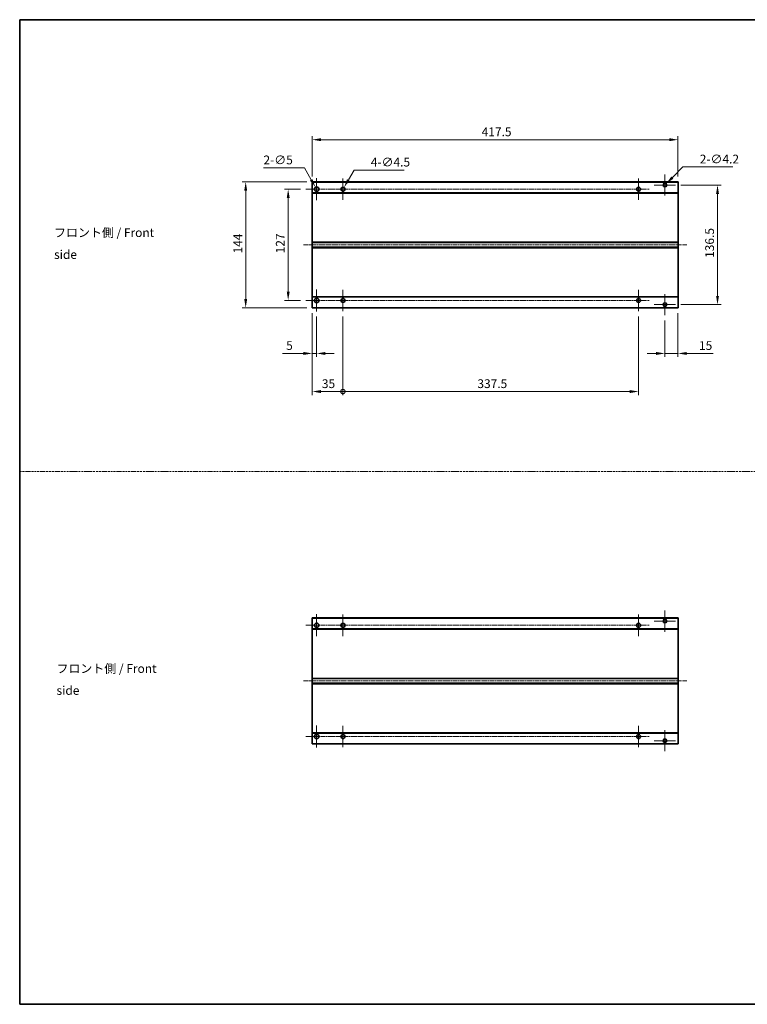
# Model space of a CAD drawing. Units: millimetres. Extents: x 4 to 10631, y 8 to 1553.
# Drawn here: x 4726 to 5557, y 8 to 1132 of the extents above; entities that cross this region are included whole.
import ezdxf

# ---------------------------------------------------------------- set-up
doc = ezdxf.new("R2010")
doc.units = ezdxf.units.MM
doc.linetypes.add('CHAIN', pattern=[0.3543, 0.2362, -0.0295, 0.0591, -0.0295])
doc.linetypes.add('DASH_DOT', pattern=[0.37, 0.24, -0.06, 0.01, -0.06])
for name, color, linetype, lineweight in [('Border (ISO)', 7, 'Continuous', 35), ('Dimension (ISO)', 7, 'Continuous', 18), ('Dimension (ISO) @ 1', 7, 'Continuous', 18), ('Sketch Geometry (ISO)', 7, 'Continuous', 18), ('Symbol (ISO)', 7, 'Continuous', 18), ('Visible (ISO)', 7, 'Continuous', 35), ('Visible Narrow (ISO)', 7, 'Continuous', 25)]:
    doc.layers.add(name, color=color, linetype=linetype, lineweight=lineweight)
doc.layers.add('Center Mark (ISO)', color=7, linetype='Continuous', lineweight=18, true_color=0x80ffff)
doc.layers.add('Centerline (ISO)', color=7, linetype='Continuous', lineweight=18, true_color=0x80ffff)
doc.styles.add('Note Text (TK)', font='MS PGothic.ttf')
doc.dimstyles.new('Default - Method 1b (TK)', dxfattribs={"dimscale": 4, "dimtxt": 2.5, "dimasz": 2.5, "dimexe": 1, "dimexo": 1.5, "dimgap": 1, "dimtad": 1, "dimtoh": 1, "dimrnd": 1e-08, "dimdsep": 46, "dimtxsty": 'Note Text (TK)', "dimcen": 0.09, "dimdle": 5, "dimclrd": 100, "dimclre": 100, "dimclrt": 7, "dimadec": 1, "dimazin": 1, "dimtfac": 1, "dimtmove": 0, "dimatfit": 3, "dimfxl": 0, "dimtolj": 1, "dimlwd": -1, "dimlwe": -1, "dimarcsym": 0})

# ---------------------------------------------------------------- blocks, each defined once
blk = doc.blocks.new('図面枠 tk図枠')
at = {"layer": 'Border (ISO)'}
for p, q in [((14.5, 289), (405.5, 289)), ((14.5, 289), (14.5, 8)), ((405.5, 289), (405.5, 8)), ((14.5, 8), (405.5, 8))]:
    blk.add_line(p, q, dxfattribs=at)
blk = doc.blocks.new('*D70')
at = {"layer": 'Defpoints', "color": 0, "transparency": 16777216}
for p in [(5477.7, 994.9), (5060.2, 946.9), (5477.7, 946.9)]:
    blk.add_point(p, dxfattribs=at)
at = {"layer": 'Dimension (ISO)', "color": 100, "transparency": 16777216}
for p, q in [((5060.2, 952.9), (5060.2, 998.9)), ((5070.2, 994.9), (5467.7, 994.9)), ((5477.7, 952.9), (5477.7, 998.9))]:
    blk.add_line(p, q, dxfattribs=at)
for points in [[(5070.2, 996.6), (5070.2, 993.2), (5060.2, 994.9)], [(5467.7, 996.6), (5467.7, 993.2), (5477.7, 994.9)]]:
    blk.add_solid(points, dxfattribs=at)
at = {"layer": 'Dimension (ISO)', "color": 7, "transparency": 16777216, "insert": (5253.6, 1003.9), "char_height": 10, "attachment_point": 4, "style": 'Note Text (TK)'}
blk.add_mtext('\\A1;417.5', dxfattribs=at)
blk = doc.blocks.new('*D71')
at = {"layer": 'Defpoints', "color": 0, "transparency": 16777216}
for p in [(5064, 940.5), (5066.5, 936.2)]:
    blk.add_point(p, dxfattribs=at)
at = {"layer": 'Dimension (ISO)', "color": 100, "transparency": 16777216}
for p, q in [((5004.5, 962.8), (5051.2, 962.8)), ((5051.2, 962.8), (5059, 949.2)), ((5064.9, 938.4), (5065.6, 938.4)), ((5065.2, 938), (5065.2, 938.7))]:
    blk.add_line(p, q, dxfattribs=at)
blk.add_solid([(5060.4, 950), (5057.5, 948.4), (5064, 940.5)], dxfattribs=at)
at = {"layer": 'Dimension (ISO)', "color": 7, "transparency": 16777216, "insert": (5004.5, 971.8), "char_height": 10, "attachment_point": 4, "style": 'Note Text (TK)'}
blk.add_mtext('\\A1;\\fＭＳ Ｐゴシック|b0|i0;\\H10.0000;2-∅5', dxfattribs=at)
blk = doc.blocks.new('*D72')
at = {"layer": 'Defpoints', "color": 0, "transparency": 16777216}
for p in [(5094.1, 936.4), (5096.4, 940.3)]:
    blk.add_point(p, dxfattribs=at)
at = {"layer": 'Dimension (ISO)', "color": 100, "transparency": 16777216}
for p, q in [((5107.9, 960.3), (5101.4, 949)), ((5165, 960.3), (5107.9, 960.3)), ((5094.9, 938.4), (5095.6, 938.4)), ((5095.2, 938), (5095.2, 938.7))]:
    blk.add_line(p, q, dxfattribs=at)
blk.add_solid([(5099.9, 949.8), (5102.8, 948.2), (5096.4, 940.3)], dxfattribs=at)
at = {"layer": 'Dimension (ISO)', "color": 7, "transparency": 16777216, "insert": (5127, 969.3), "char_height": 10, "attachment_point": 4, "style": 'Note Text (TK)'}
blk.add_mtext('\\A1;\\fＭＳ Ｐゴシック|b0|i0;\\H10.0000;4-∅4.5', dxfattribs=at)
blk = doc.blocks.new('*D73')
at = {"layer": 'Defpoints', "color": 0, "transparency": 16777216}
for p in [(5464.2, 944.6), (5461.2, 941.6)]:
    blk.add_point(p, dxfattribs=at)
at = {"layer": 'Dimension (ISO)', "color": 100, "transparency": 16777216}
for p, q in [((5483.4, 963.8), (5471.3, 951.7)), ((5540.4, 963.8), (5483.4, 963.8)), ((5462.4, 943.1), (5463.1, 943.1)), ((5462.7, 942.8), (5462.7, 943.5))]:
    blk.add_line(p, q, dxfattribs=at)
blk.add_solid([(5470.1, 952.9), (5472.5, 950.5), (5464.2, 944.6)], dxfattribs=at)
at = {"layer": 'Dimension (ISO)', "color": 7, "transparency": 16777216, "insert": (5502.5, 972.8), "char_height": 10, "attachment_point": 4, "style": 'Note Text (TK)'}
blk.add_mtext('\\A1;\\fＭＳ Ｐゴシック|b0|i0;\\H10.0000;2-∅4.2', dxfattribs=at)
blk = doc.blocks.new('*D80')
at = {"layer": 'Defpoints', "color": 0, "transparency": 16777216}
for p in [(5052.7, 938.4), (5032.7, 811.4), (5052.7, 811.4)]:
    blk.add_point(p, dxfattribs=at)
at = {"layer": 'Dimension (ISO)', "color": 100, "transparency": 16777216}
for p, q in [((5046.7, 938.4), (5028.7, 938.4)), ((5032.7, 928.4), (5032.7, 821.4)), ((5046.7, 811.4), (5028.7, 811.4))]:
    blk.add_line(p, q, dxfattribs=at)
for points in [[(5031.1, 928.4), (5034.4, 928.4), (5032.7, 938.4)], [(5031.1, 821.4), (5034.4, 821.4), (5032.7, 811.4)]]:
    blk.add_solid(points, dxfattribs=at)
at = {"layer": 'Dimension (ISO)', "color": 7, "transparency": 16777216, "insert": (5023.7, 865.2), "char_height": 10, "attachment_point": 4, "rotation": 90, "style": 'Note Text (TK)'}
blk.add_mtext('\\A1;127', dxfattribs=at)
blk = doc.blocks.new('*D81')
at = {"layer": 'Defpoints', "color": 0, "transparency": 16777216}
for p in [(5060.2, 946.9), (4984.2, 802.9), (5060.2, 802.9)]:
    blk.add_point(p, dxfattribs=at)
at = {"layer": 'Dimension (ISO)', "color": 100, "transparency": 16777216}
for p, q in [((5054.2, 946.9), (4980.2, 946.9)), ((4984.2, 936.9), (4984.2, 812.9)), ((5054.2, 802.9), (4980.2, 802.9))]:
    blk.add_line(p, q, dxfattribs=at)
for points in [[(4982.6, 936.9), (4985.9, 936.9), (4984.2, 946.9)], [(4982.6, 812.9), (4985.9, 812.9), (4984.2, 802.9)]]:
    blk.add_solid(points, dxfattribs=at)
at = {"layer": 'Dimension (ISO)', "color": 7, "transparency": 16777216, "insert": (4975.2, 865), "char_height": 10, "attachment_point": 4, "rotation": 90, "style": 'Note Text (TK)'}
blk.add_mtext('\\A1;144', dxfattribs=at)
blk = doc.blocks.new('*D82')
at = {"layer": 'Defpoints', "color": 0, "transparency": 16777216}
for p in [(5060.2, 802.9), (5065.2, 798.9), (5065.2, 750.9)]:
    blk.add_point(p, dxfattribs=at)
at = {"layer": 'Dimension (ISO)', "color": 100, "transparency": 16777216}
for p, q in [((5060.2, 796.9), (5060.2, 746.9)), ((5065.2, 792.9), (5065.2, 746.9)), ((5050.2, 750.9), (5026.4, 750.9)), ((5065.2, 750.9), (5060.2, 750.9)), ((5075.2, 750.9), (5085.2, 750.9))]:
    blk.add_line(p, q, dxfattribs=at)
for points in [[(5050.2, 752.6), (5050.2, 749.2), (5060.2, 750.9)], [(5075.2, 752.6), (5075.2, 749.2), (5065.2, 750.9)]]:
    blk.add_solid(points, dxfattribs=at)
at = {"layer": 'Dimension (ISO)', "color": 7, "transparency": 16777216, "insert": (5030.4, 759.9), "char_height": 10, "attachment_point": 4, "style": 'Note Text (TK)'}
blk.add_mtext('\\A1;5', dxfattribs=at)
blk = doc.blocks.new('_DotSmall')
at = {"color": 0, "linetype": 'ByBlock', "const_width": 0.5}
blk.add_lwpolyline([(-0.0625, 0, 1), (0.0625, 0, 1)], format="xyb", close=True, dxfattribs=at)
blk = doc.blocks.new('*D83')
at = {"layer": 'Defpoints', "color": 0, "transparency": 16777216}
for p in [(5060.2, 802.9), (5095.2, 799.1), (5095.2, 707.4)]:
    blk.add_point(p, dxfattribs=at)
at = {"layer": 'Dimension (ISO)', "color": 100, "transparency": 16777216}
for p, q in [((5060.2, 796.9), (5060.2, 703.4)), ((5095.2, 793.1), (5095.2, 703.4)), ((5070.2, 707.4), (5095.2, 707.4))]:
    blk.add_line(p, q, dxfattribs=at)
blk.add_solid([(5070.2, 709.1), (5070.2, 705.7), (5060.2, 707.4)], dxfattribs=at)
at = {"layer": 'Dimension (ISO)', "color": 100, "transparency": 16777216, "xscale": 10, "yscale": 10, "zscale": 10}
blk.add_blockref('_DotSmall', (5095.2, 707.4), dxfattribs=at)
at = {"layer": 'Dimension (ISO)', "color": 7, "transparency": 16777216, "insert": (5071.2, 716.4), "char_height": 10, "attachment_point": 4, "style": 'Note Text (TK)'}
blk.add_mtext('\\A1;35', dxfattribs=at)
blk = doc.blocks.new('*D84')
at = {"layer": 'Defpoints', "color": 0, "transparency": 16777216}
for p in [(5095.2, 799.1), (5432.7, 799.1), (5432.7, 707.4)]:
    blk.add_point(p, dxfattribs=at)
at = {"layer": 'Dimension (ISO)', "color": 100, "transparency": 16777216}
for p, q in [((5095.2, 793.1), (5095.2, 703.4)), ((5432.7, 793.1), (5432.7, 703.4)), ((5095.2, 707.4), (5422.7, 707.4))]:
    blk.add_line(p, q, dxfattribs=at)
blk.add_solid([(5422.7, 709.1), (5422.7, 705.7), (5432.7, 707.4)], dxfattribs=at)
at = {"layer": 'Dimension (ISO)', "color": 100, "transparency": 16777216, "xscale": 10, "yscale": 10, "zscale": 10, "rotation": 180}
blk.add_blockref('_DotSmall', (5095.2, 707.4), dxfattribs=at)
at = {"layer": 'Dimension (ISO)', "color": 7, "transparency": 16777216, "insert": (5248.7, 716.4), "char_height": 10, "attachment_point": 4, "style": 'Note Text (TK)'}
blk.add_mtext('\\A1;337.5', dxfattribs=at)
blk = doc.blocks.new('*D85')
at = {"layer": 'Defpoints', "color": 0, "transparency": 16777216}
for p in [(5477.7, 802.9), (5462.7, 794.5), (5477.7, 750.9)]:
    blk.add_point(p, dxfattribs=at)
at = {"layer": 'Dimension (ISO)', "color": 100, "transparency": 16777216}
for p, q in [((5462.7, 788.5), (5462.7, 746.9)), ((5477.7, 796.9), (5477.7, 746.9)), ((5452.7, 750.9), (5442.7, 750.9)), ((5462.7, 750.9), (5477.7, 750.9)), ((5487.7, 750.9), (5518, 750.9))]:
    blk.add_line(p, q, dxfattribs=at)
for points in [[(5452.7, 752.6), (5452.7, 749.2), (5462.7, 750.9)], [(5487.7, 752.6), (5487.7, 749.2), (5477.7, 750.9)]]:
    blk.add_solid(points, dxfattribs=at)
at = {"layer": 'Dimension (ISO)', "color": 7, "transparency": 16777216, "insert": (5501.7, 759.9), "char_height": 10, "attachment_point": 4, "style": 'Note Text (TK)'}
blk.add_mtext('\\A1;15', dxfattribs=at)
blk = doc.blocks.new('*D86')
at = {"layer": 'Defpoints', "color": 0, "transparency": 16777216}
for p in [(5474.8, 943.1), (5522.8, 943.1), (5474.8, 806.6)]:
    blk.add_point(p, dxfattribs=at)
at = {"layer": 'Dimension (ISO)', "color": 100, "transparency": 16777216}
for p, q in [((5480.8, 943.1), (5526.8, 943.1)), ((5522.8, 816.6), (5522.8, 933.1)), ((5480.8, 806.6), (5526.8, 806.6))]:
    blk.add_line(p, q, dxfattribs=at)
for points in [[(5521.2, 933.1), (5524.5, 933.1), (5522.8, 943.1)], [(5521.2, 816.6), (5524.5, 816.6), (5522.8, 806.6)]]:
    blk.add_solid(points, dxfattribs=at)
at = {"layer": 'Dimension (ISO)', "color": 7, "transparency": 16777216, "insert": (5513.8, 860), "char_height": 10, "attachment_point": 4, "rotation": 90, "style": 'Note Text (TK)'}
blk.add_mtext('\\A1;136.5', dxfattribs=at)

msp = doc.modelspace()

# ---------------------------------------------------------------- linework, layer by layer
at = {"layer": 'Center Mark (ISO)', "linetype": 'CHAIN', "ltscale": 6.944946}
for p, q in [((5065.2321, 950.8846), (5065.2321, 925.8846)), ((5065.2321, 823.8846), (5065.2321, 798.8846)), ((5065.2321, 453.0907), (5065.2321, 428.0907)), ((5065.2321, 326.0907), (5065.2321, 301.0907))]:
    msp.add_line(p, q, dxfattribs=at)
at = {"layer": 'Center Mark (ISO)', "linetype": 'CHAIN', "ltscale": 6.806046}
for p, q in [((5095.2321, 950.6346), (5095.2321, 926.1346)), ((5432.7321, 950.6346), (5432.7321, 926.1346)), ((5095.2321, 823.6346), (5095.2321, 799.1346)), ((5432.7321, 823.6346), (5432.7321, 799.1346)), ((5095.2321, 452.8407), (5095.2321, 428.3407)), ((5432.7321, 452.8407), (5432.7321, 428.3407)), ((5095.2321, 325.8407), (5095.2321, 301.3407)), ((5432.7321, 325.8407), (5432.7321, 301.3407))]:
    msp.add_line(p, q, dxfattribs=at)
at = {"layer": 'Center Mark (ISO)', "linetype": 'CHAIN', "ltscale": 6.722705}
for p, q in [((5462.7321, 955.2346), (5462.7321, 931.0346)), ((5474.8321, 943.1346), (5450.6321, 943.1346)), ((5462.7321, 818.7346), (5462.7321, 794.5346)), ((5474.8321, 806.6346), (5450.6321, 806.6346)), ((5462.7321, 457.4407), (5462.7321, 433.2407)), ((5474.8321, 445.3407), (5450.6321, 445.3407)), ((5462.7321, 320.9407), (5462.7321, 296.7407)), ((5474.8321, 308.8407), (5450.6321, 308.8407))]:
    msp.add_line(p, q, dxfattribs=at)
at = {"layer": 'Centerline (ISO)', "linetype": 'CHAIN', "ltscale": 23.990969}
for p, q in [((5052.7321, 938.3846), (5444.9821, 938.3846)), ((5050.2321, 874.8846), (5487.7321, 874.8846)), ((5052.7321, 811.3846), (5444.9821, 811.3846)), ((5052.7321, 440.5907), (5444.9821, 440.5907)), ((5050.2321, 377.0907), (5487.7321, 377.0907)), ((5052.7321, 313.5907), (5444.9821, 313.5907))]:
    msp.add_line(p, q, dxfattribs=at)
at = {"layer": 'Sketch Geometry (ISO)', "color": 4, "linetype": 'DASH_DOT', "lineweight": 18, "ltscale": 9.032109, "true_color": 0x00ffff}
msp.add_line((4726.235, 616.1127), (6290.235, 616.1127), dxfattribs=at)
at = {"layer": 'Visible (ISO)'}
for p, q in [((5060.2321, 946.8846), (5477.7321, 946.8846)), ((5060.2321, 946.5846), (5060.2321, 946.8846)), ((5060.2321, 946.5846), (5060.2321, 934.3846)), ((5477.7321, 946.8846), (5477.7321, 946.5846)), ((5477.7321, 934.3846), (5477.7321, 946.5846)), ((5060.2321, 933.8846), (5060.2321, 934.3846)), ((5060.2321, 934.3846), (5477.7321, 934.3846)), ((5060.2321, 933.8846), (5060.2321, 878.1346)), ((5477.7321, 934.3846), (5477.7321, 933.8846)), ((5477.7321, 878.1346), (5477.7321, 933.8846)), ((5060.2321, 877.6346), (5060.2321, 878.1346)), ((5060.2321, 877.6346), (5060.2321, 872.1346)), ((5060.2321, 877.6346), (5477.7321, 877.6346)), ((5477.7321, 878.1346), (5477.7321, 877.6346)), ((5477.7321, 872.1346), (5477.7321, 877.6346)), ((5060.2321, 872.1346), (5477.7321, 872.1346)), ((5060.2321, 871.6346), (5060.2321, 872.1346)), ((5060.2321, 871.6346), (5060.2321, 815.8846)), ((5477.7321, 872.1346), (5477.7321, 871.6346)), ((5477.7321, 815.8846), (5477.7321, 871.6346)), ((5060.2321, 815.3846), (5060.2321, 815.8846)), ((5060.2321, 815.3846), (5060.2321, 803.1846)), ((5060.2321, 815.3846), (5477.7321, 815.3846)), ((5477.7321, 815.8846), (5477.7321, 815.3846)), ((5477.7321, 803.1846), (5477.7321, 815.3846)), ((5060.2321, 802.8846), (5060.2321, 803.1846)), ((5060.2321, 802.8846), (5477.7321, 802.8846)), ((5477.7321, 803.1846), (5477.7321, 802.8846)), ((5060.2321, 449.0907), (5477.7321, 449.0907)), ((5060.2321, 448.7907), (5060.2321, 449.0907)), ((5060.2321, 448.7907), (5060.2321, 436.5907)), ((5477.7321, 449.0907), (5477.7321, 448.7907)), ((5477.7321, 436.5907), (5477.7321, 448.7907)), ((5060.2321, 436.0907), (5060.2321, 436.5907)), ((5060.2321, 436.5907), (5477.7321, 436.5907)), ((5060.2321, 436.0907), (5060.2321, 380.3407)), ((5477.7321, 436.5907), (5477.7321, 436.0907)), ((5477.7321, 380.3407), (5477.7321, 436.0907)), ((5060.2321, 379.8407), (5060.2321, 380.3407)), ((5060.2321, 379.8407), (5060.2321, 374.3407)), ((5060.2321, 379.8407), (5477.7321, 379.8407)), ((5060.2321, 374.3407), (5477.7321, 374.3407)), ((5060.2321, 373.8407), (5060.2321, 374.3407)), ((5060.2321, 373.8407), (5060.2321, 318.0907)), ((5477.7321, 380.3407), (5477.7321, 379.8407)), ((5477.7321, 374.3407), (5477.7321, 379.8407)), ((5477.7321, 374.3407), (5477.7321, 373.8407)), ((5477.7321, 318.0907), (5477.7321, 373.8407)), ((5060.2321, 317.5907), (5060.2321, 318.0907)), ((5060.2321, 317.5907), (5060.2321, 305.3907)), ((5060.2321, 317.5907), (5477.7321, 317.5907)), ((5477.7321, 318.0907), (5477.7321, 317.5907)), ((5477.7321, 305.3907), (5477.7321, 317.5907)), ((5060.2321, 305.0907), (5060.2321, 305.3907)), ((5060.2321, 305.0907), (5477.7321, 305.0907)), ((5477.7321, 305.3907), (5477.7321, 305.0907))]:
    msp.add_line(p, q, dxfattribs=at)
for centre, radius in [((5462.7321, 943.1346), 2.1), ((5065.2321, 938.3846), 2.5), ((5095.2321, 938.3846), 2.25), ((5432.7321, 938.3846), 2.25), ((5065.2321, 811.3846), 2.5), ((5095.2321, 811.3846), 2.25), ((5432.7321, 811.3846), 2.25), ((5462.7321, 806.6346), 2.1), ((5065.2321, 440.5907), 2.5), ((5095.2321, 440.5907), 2.25), ((5432.7321, 440.5907), 2.25), ((5462.7321, 445.3407), 2.1), ((5065.2321, 313.5907), 2.5), ((5095.2321, 313.5907), 2.25), ((5432.7321, 313.5907), 2.25), ((5462.7321, 308.8407), 2.1)]:
    msp.add_circle(centre, radius, dxfattribs=at)
at = {"layer": 'Visible Narrow (ISO)'}
for p, q in [((5060.2321, 946.5846), (5477.7321, 946.5846)), ((5060.2321, 933.8846), (5477.7321, 933.8846)), ((5060.2321, 878.1346), (5477.7321, 878.1346)), ((5060.2321, 871.6346), (5477.7321, 871.6346)), ((5060.2321, 815.8846), (5477.7321, 815.8846)), ((5060.2321, 803.1846), (5477.7321, 803.1846)), ((5060.2321, 448.7907), (5477.7321, 448.7907)), ((5060.2321, 436.0907), (5477.7321, 436.0907)), ((5060.2321, 380.3407), (5477.7321, 380.3407)), ((5060.2321, 373.8407), (5477.7321, 373.8407)), ((5060.2321, 318.0907), (5477.7321, 318.0907)), ((5060.2321, 305.3907), (5477.7321, 305.3907))]:
    msp.add_line(p, q, dxfattribs=at)

# ---------------------------------------------------------------- block references
at = {"xscale": 4, "yscale": 4, "zscale": 4}
msp.add_blockref('図面枠 tk図枠', (4668.2349, -24.0969), dxfattribs=at)

# ---------------------------------------------------------------- texts
at = {"layer": 'Symbol (ISO)', "color": 7, "char_height": 10, "width": 142.51462, "attachment_point": 4, "line_spacing_factor": 1.5, "style": 'Note Text (TK)'}
for insert in [(4765.4997, 876.3223), (4768.2628, 378.6958)]:
    msp.add_mtext('{\\fＭＳ Ｐゴシック|b0|i0;フロント側 / Front side}', dxfattribs=dict(at, insert=insert))

# ---------------------------------------------------------------- dimensions: what is measured, and where the dimension line sits
at = {"layer": 'Dimension (ISO) @ 1', "color": 100, "true_color": 0x00ff3f}
for base, p1, p2, angle, override, picture, middle in [((5477.7321, 994.8846), (5060.2321, 946.8846), (5477.7321, 946.8846), 180, {"dimscale": 1, "dimtxt": 10, "dimasz": 10, "dimexe": 4, "dimexo": 6, "dimgap": 4, "dimtoh": 0, "dimdec": 2, "dimcen": 0.36, "dimtol": 0, "dimlim": 0, "dimtp": 0, "dimtm": 0, "dimtdec": 2, "dimtix": 0, "dimtofl": 0, "dimtmove": 0, "dimatfit": 1}, '*D70', (5268.9821, 994.8846)), ((4984.2321, 802.8846), (5060.2321, 946.8846), (5060.2321, 802.8846), 270, {"dimscale": 1, "dimtxt": 10, "dimasz": 10, "dimexe": 4, "dimexo": 6, "dimgap": 4, "dimtoh": 0, "dimdec": 2, "dimcen": 0.36, "dimtol": 0, "dimlim": 0, "dimtp": 0, "dimtm": 0, "dimtdec": 2, "dimtix": 0, "dimtofl": 0, "dimtmove": 0, "dimatfit": 1}, '*D81', (4984.2321, 874.8846)), ((5032.7321, 811.3846), (5052.7321, 938.3846), (5052.7321, 811.3846), 270, {"dimscale": 1, "dimtxt": 10, "dimasz": 10, "dimexe": 4, "dimexo": 6, "dimgap": 4, "dimtoh": 0, "dimdec": 2, "dimcen": 0.36, "dimtol": 0, "dimlim": 0, "dimtp": 0, "dimtm": 0, "dimtdec": 2, "dimtix": 0, "dimtofl": 0, "dimtmove": 0, "dimatfit": 1}, '*D80', (5032.7321, 874.8846)), ((5522.8321, 943.1346), (5474.8321, 806.6346), (5474.8321, 943.1346), 90, {"dimscale": 1, "dimtxt": 10, "dimasz": 10, "dimexe": 4, "dimexo": 6, "dimgap": 4, "dimtoh": 0, "dimdec": 2, "dimcen": 0.36, "dimtol": 0, "dimlim": 0, "dimtp": 0, "dimtm": 0, "dimtdec": 2, "dimtix": 0, "dimtofl": 0, "dimtmove": 0, "dimatfit": 1}, '*D86', (5522.8321, 874.8846)), ((5065.2321, 750.8846), (5060.2321, 802.8846), (5065.2321, 798.8846), 180, {"dimscale": 1, "dimtxt": 10, "dimasz": 10, "dimexe": 4, "dimexo": 6, "dimgap": 4, "dimtoh": 0, "dimdec": 2, "dimcen": 0.36, "dimtol": 0, "dimlim": 0, "dimtp": 0, "dimtm": 0, "dimtdec": 2, "dimtix": 0, "dimtofl": 1, "dimtmove": 0, "dimatfit": 1}, '*D82', (5033.3344, 750.8846)), ((5095.2321, 707.3846), (5060.2321, 802.8846), (5095.2321, 799.1346), 180, {"dimscale": 1, "dimtxt": 10, "dimasz": 10, "dimexe": 4, "dimexo": 6, "dimgap": 4, "dimtoh": 0, "dimdec": 2, "dimblk2": 'DotSmall', "dimsah": 1, "dimcen": 0.36, "dimdle": 0, "dimtol": 0, "dimlim": 0, "dimtp": 0, "dimtm": 0, "dimtdec": 2, "dimtix": 0, "dimtofl": 0, "dimtmove": 0, "dimatfit": 1}, '*D83', (5077.6921, 707.3846)), ((5432.7321, 707.3846), (5095.2321, 799.1346), (5432.7321, 799.1346), 180, {"dimscale": 1, "dimtxt": 10, "dimasz": 10, "dimexe": 4, "dimexo": 6, "dimgap": 4, "dimtoh": 0, "dimdec": 2, "dimblk1": 'DotSmall', "dimsah": 1, "dimcen": 0.36, "dimdle": 0, "dimtol": 0, "dimlim": 0, "dimtp": 0, "dimtm": 0, "dimtdec": 2, "dimtix": 0, "dimtofl": 0, "dimtmove": 0, "dimatfit": 1}, '*D84', (5264.0221, 707.3846)), ((5477.7321, 750.8846), (5462.7321, 794.5346), (5477.7321, 802.8846), 180, {"dimscale": 1, "dimtxt": 10, "dimasz": 10, "dimexe": 4, "dimexo": 6, "dimgap": 4, "dimtoh": 0, "dimdec": 2, "dimcen": 0.36, "dimtol": 0, "dimlim": 0, "dimtp": 0, "dimtm": 0, "dimtdec": 2, "dimtix": 0, "dimtofl": 1, "dimtmove": 0, "dimatfit": 1}, '*D85', (5507.8685, 750.8846))]:
    dim = msp.add_linear_dim(base=base, p1=p1, p2=p2, angle=angle, dimstyle='Default - Method 1b (TK)', override=override, dxfattribs=at)
    dim.commit()
    dim.dimension.update_dxf_attribs({"geometry": picture, "text_midpoint": middle, "dimtype": 128})
for p1, p2, text, picture, middle in [((5066.4821, 936.2196), (5063.9821, 940.5497), '\\fＭＳ Ｐゴシック|b0|i0;\\H10.0000;2-<>', '*D71', (5018.3203, 962.7728)), ((5461.2472, 941.6497), (5464.217, 944.6196), '\\fＭＳ Ｐゴシック|b0|i0;\\H10.0000;2-<>', '*D73', (5521.4582, 963.7662)), ((5094.1071, 936.4361), (5096.3571, 940.3332), '\\fＭＳ Ｐゴシック|b0|i0;\\H10.0000;4-<>', '*D72', (5145.9954, 960.3276))]:
    dim = msp.add_diameter_dim_2p(p1=p1, p2=p2, text=text, dimstyle='Default - Method 1b (TK)', override={"dimscale": 1, "dimtxt": 10, "dimasz": 10, "dimexe": 4, "dimexo": 6, "dimgap": 4, "dimtih": 1, "dimdec": 2, "dimlfac": 1, "dimcen": 0.36, "dimtol": 0, "dimlim": 0, "dimtp": 0, "dimtm": 0, "dimtdec": 2, "dimtix": 0, "dimtofl": 0, "dimtmove": 0, "dimatfit": 3}, dxfattribs=at)
    dim.commit()
    dim.dimension.update_dxf_attribs({"geometry": picture, "text_midpoint": middle, "dimtype": 131})

doc.saveas('drawing.dxf')
